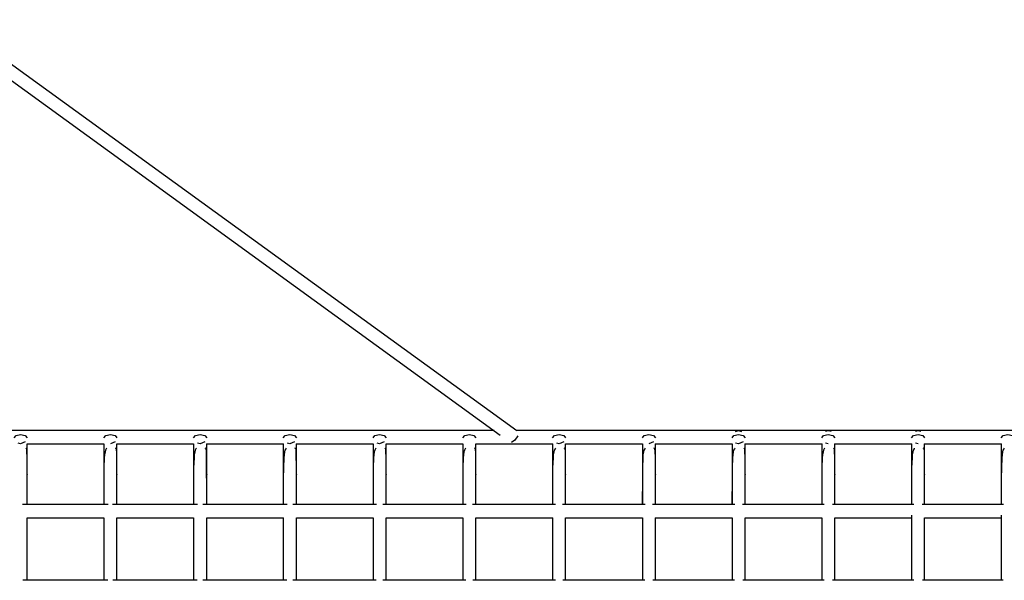
# Model space of a CAD drawing. Units: inches. Extents: x 212 to 390, y 82 to 331.
# Drawn here: x 290 to 303, y 314 to 322 of the extents above; entities that cross this region are included whole.
import ezdxf

# ---------------------------------------------------------------- set-up
doc = ezdxf.new("R2010")
doc.units = ezdxf.units.IN
doc.header["$MEASUREMENT"] = 0
doc.layers.add('Ebene 1', color=7, linetype='Continuous')

msp = doc.modelspace()

# ---------------------------------------------------------------- linework, layer by layer
at = {"layer": 'Ebene 1', "color": 179, "lineweight": 25, "true_color": 0x1a171b}
for points in [[(296.573, 316.197), (288.779, 321.846)], [(288.674, 321.7), (296.346, 316.139)], [(296.262, 316.2), (287.788, 316.2)], [(289.666, 316.101), (289.693, 316.135), (289.756, 316.148), (289.82, 316.135), (289.846, 316.101)], [(290.899, 316.101), (290.926, 316.135), (290.989, 316.148), (291.053, 316.135), (291.079, 316.101)], [(292.133, 316.101), (292.159, 316.135), (292.223, 316.148), (292.286, 316.135), (292.313, 316.101)], [(293.366, 316.101), (293.392, 316.135), (293.456, 316.148), (293.52, 316.135), (293.546, 316.101)], [(294.599, 316.101), (294.626, 316.135), (294.69, 316.148), (294.753, 316.135), (294.779, 316.101)], [(295.833, 316.101), (295.859, 316.135), (295.923, 316.148), (295.986, 316.135), (296.013, 316.101)], [(296.59, 316.13), (296.549, 316.069), (296.503, 316.036)], [(307.61, 316.2), (296.569, 316.2)], [(297.066, 316.101), (297.092, 316.135), (297.156, 316.148), (297.22, 316.135), (297.246, 316.101)], [(298.3, 316.101), (298.326, 316.135), (298.39, 316.148), (298.453, 316.135), (298.48, 316.101)], [(299.533, 316.101), (299.559, 316.135), (299.623, 316.148), (299.686, 316.135), (299.713, 316.101)], [(299.581, 316.189), (299.623, 316.2), (299.665, 316.19)], [(300.766, 316.101), (300.792, 316.135), (300.856, 316.148), (300.92, 316.135), (300.946, 316.101)], [(300.816, 316.191), (300.856, 316.2), (300.896, 316.191)], [(302, 316.101), (302.026, 316.135), (302.09, 316.148), (302.153, 316.135), (302.18, 316.101)], [(302.052, 316.192), (302.09, 316.2), (302.127, 316.192)], [(303.233, 316.101), (303.259, 316.135), (303.323, 316.148), (303.386, 316.135), (303.413, 316.101)], [(289.82, 316.046), (289.756, 316.02), (289.722, 316.027)], [(289.846, 315.184), (289.846, 315.477), (289.846, 315.61), (289.846, 315.744), (289.845, 315.831), (289.843, 315.914), (289.842, 315.927), (289.84, 315.939), (289.838, 315.948), (289.834, 315.955), (289.826, 315.96)], [(289.846, 316.02), (290.9, 316.02)], [(289.846, 315.597), (289.846, 315.651), (289.846, 315.706), (289.846, 315.739), (289.846, 315.772), (289.846, 315.806), (289.846, 315.841), (289.846, 315.896), (289.846, 315.951), (289.846, 315.983), (289.846, 316.015), (289.846, 316.02)], [(290.899, 316.02), (290.899, 315.995), (290.899, 315.971), (290.899, 315.946), (290.899, 315.901), (290.899, 315.857), (290.899, 315.806), (290.899, 315.757), (290.899, 315.677), (290.899, 315.597)], [(290.938, 315.957), (290.933, 315.952), (290.922, 315.932), (290.916, 315.908), (290.91, 315.869), (290.906, 315.828), (290.9, 315.69), (290.9, 315.548), (290.899, 315.185)], [(291.053, 316.046), (290.989, 316.02)], [(291.08, 315.184), (291.079, 315.477), (291.079, 315.61), (291.079, 315.744), (291.079, 315.831), (291.076, 315.914), (291.075, 315.927), (291.074, 315.939), (291.071, 315.948), (291.067, 315.955), (291.06, 315.96)], [(291.079, 316.02), (292.134, 316.02)], [(291.079, 315.597), (291.079, 315.651), (291.079, 315.706), (291.079, 315.739), (291.079, 315.772), (291.079, 315.806), (291.079, 315.841), (291.079, 315.896), (291.079, 315.951), (291.079, 315.983), (291.079, 316.015), (291.079, 316.02)], [(292.171, 315.957), (292.166, 315.952), (292.155, 315.932), (292.149, 315.908), (292.143, 315.869), (292.139, 315.828), (292.134, 315.69), (292.133, 315.548), (292.132, 315.185)], [(292.133, 316.02), (292.133, 315.995), (292.133, 315.971), (292.133, 315.946), (292.133, 315.901), (292.133, 315.857), (292.133, 315.806), (292.133, 315.757), (292.133, 315.677), (292.133, 315.597)], [(292.286, 316.046), (292.223, 316.02), (292.189, 316.027)], [(292.313, 315.184), (292.313, 315.477), (292.312, 315.61), (292.312, 315.744), (292.312, 315.831), (292.309, 315.914), (292.309, 315.927), (292.307, 315.939), (292.304, 315.948), (292.301, 315.955), (292.293, 315.96)], [(292.312, 316.02), (293.367, 316.02)], [(292.313, 315.597), (292.313, 315.651), (292.313, 315.706), (292.313, 315.739), (292.313, 315.772), (292.313, 315.806), (292.313, 315.841), (292.313, 315.896), (292.313, 315.951), (292.313, 315.983), (292.313, 316.015), (292.313, 316.02)], [(293.366, 316.02), (293.366, 315.995), (293.366, 315.971), (293.366, 315.946), (293.366, 315.901), (293.366, 315.857), (293.366, 315.806), (293.366, 315.757), (293.366, 315.677), (293.366, 315.597)], [(293.405, 315.957), (293.4, 315.952), (293.388, 315.932), (293.382, 315.908), (293.376, 315.869), (293.373, 315.828), (293.367, 315.69), (293.366, 315.548), (293.366, 315.185)], [(293.52, 316.046), (293.456, 316.02), (293.422, 316.027)], [(293.546, 315.184), (293.546, 315.477), (293.546, 315.61), (293.546, 315.744), (293.545, 315.831), (293.543, 315.914), (293.542, 315.927), (293.541, 315.939), (293.538, 315.948), (293.534, 315.955), (293.526, 315.96)], [(293.545, 316.02), (294.601, 316.02)], [(293.546, 315.597), (293.546, 315.651), (293.546, 315.706), (293.546, 315.739), (293.546, 315.772), (293.546, 315.806), (293.546, 315.841), (293.546, 315.896), (293.546, 315.951), (293.546, 315.983), (293.546, 316.015), (293.546, 316.02)], [(294.599, 316.02), (294.599, 315.995), (294.599, 315.971), (294.599, 315.946), (294.599, 315.901), (294.599, 315.857), (294.599, 315.806), (294.599, 315.757), (294.599, 315.677), (294.599, 315.597)], [(294.638, 315.957), (294.633, 315.952), (294.622, 315.932), (294.615, 315.908), (294.61, 315.869), (294.606, 315.828), (294.601, 315.69), (294.6, 315.548), (294.599, 315.185)], [(294.753, 316.046), (294.69, 316.02), (294.656, 316.027)], [(294.779, 315.184), (294.779, 315.477), (294.779, 315.61), (294.779, 315.744), (294.779, 315.831), (294.776, 315.914), (294.775, 315.927), (294.774, 315.939), (294.771, 315.948), (294.767, 315.955), (294.759, 315.96)], [(294.778, 316.02), (295.835, 316.02)], [(294.779, 315.597), (294.779, 315.651), (294.779, 315.706), (294.779, 315.739), (294.779, 315.772), (294.779, 315.806), (294.779, 315.841), (294.779, 315.896), (294.779, 315.951), (294.779, 315.983), (294.779, 316.015), (294.779, 316.02)], [(295.871, 315.957), (295.866, 315.952), (295.855, 315.932), (295.849, 315.908), (295.843, 315.869), (295.839, 315.828), (295.834, 315.69), (295.833, 315.548), (295.832, 315.185)], [(295.833, 316.02), (295.833, 315.995), (295.833, 315.971), (295.833, 315.946), (295.833, 315.901), (295.833, 315.857), (295.833, 315.806), (295.833, 315.757), (295.833, 315.677), (295.833, 315.597)], [(296.013, 315.184), (296.013, 315.477), (296.012, 315.61), (296.012, 315.744), (296.012, 315.831), (296.01, 315.914), (296.009, 315.927), (296.007, 315.939), (296.005, 315.948), (296.001, 315.955), (295.993, 315.96)], [(296.011, 316.02), (297.069, 316.02)], [(296.013, 315.597), (296.013, 315.651), (296.013, 315.706), (296.013, 315.739), (296.013, 315.772), (296.013, 315.806), (296.013, 315.841), (296.013, 315.896), (296.013, 315.951), (296.013, 315.983), (296.013, 316.015), (296.013, 316.02)], [(297.066, 316.02), (297.066, 315.995), (297.066, 315.971), (297.066, 315.946), (297.066, 315.901), (297.066, 315.857), (297.066, 315.806), (297.066, 315.757), (297.066, 315.677), (297.066, 315.597)], [(297.105, 315.957), (297.1, 315.952), (297.088, 315.932), (297.083, 315.908), (297.076, 315.869), (297.073, 315.828), (297.067, 315.69), (297.067, 315.548), (297.066, 315.185)], [(297.22, 316.046), (297.156, 316.02), (297.123, 316.027)], [(297.246, 315.184), (297.246, 315.477), (297.246, 315.61), (297.246, 315.744), (297.245, 315.831), (297.243, 315.914), (297.242, 315.927), (297.241, 315.939), (297.238, 315.948), (297.234, 315.955), (297.226, 315.96)], [(297.244, 316.02), (298.303, 316.02)], [(297.246, 315.597), (297.246, 315.651), (297.246, 315.706), (297.246, 315.739), (297.246, 315.772), (297.246, 315.806), (297.246, 315.841), (297.246, 315.896), (297.246, 315.951), (297.246, 315.983), (297.246, 316.015), (297.246, 316.02)], [(298.338, 315.957), (298.333, 315.952), (298.322, 315.932), (298.316, 315.908), (298.309, 315.869), (298.306, 315.828), (298.301, 315.69), (298.3, 315.548), (298.299, 315.185)], [(298.3, 316.02), (298.3, 315.995), (298.3, 315.971), (298.3, 315.946), (298.3, 315.901), (298.3, 315.857), (298.3, 315.806), (298.3, 315.757), (298.3, 315.677), (298.3, 315.597)], [(298.453, 316.046), (298.39, 316.02)], [(298.48, 315.184), (298.48, 315.477), (298.479, 315.61), (298.479, 315.744), (298.479, 315.831), (298.477, 315.914), (298.475, 315.927), (298.474, 315.939), (298.471, 315.948), (298.467, 315.955), (298.459, 315.96)], [(298.477, 316.02), (299.536, 316.02)], [(298.48, 315.597), (298.48, 315.651), (298.48, 315.706), (298.48, 315.739), (298.48, 315.772), (298.48, 315.806), (298.48, 315.841), (298.48, 315.896), (298.48, 315.951), (298.48, 315.983), (298.48, 316.015), (298.48, 316.02)], [(299.571, 315.957), (299.567, 315.952), (299.555, 315.932), (299.549, 315.908), (299.543, 315.869), (299.539, 315.828), (299.534, 315.69), (299.533, 315.548), (299.532, 315.185)], [(299.533, 316.02), (299.533, 315.995), (299.533, 315.971), (299.533, 315.946), (299.533, 315.901), (299.533, 315.857), (299.533, 315.806), (299.533, 315.757), (299.533, 315.677), (299.533, 315.597)], [(299.686, 316.046), (299.623, 316.02), (299.581, 316.03)], [(299.713, 315.184), (299.713, 315.477), (299.713, 315.61), (299.712, 315.744), (299.712, 315.831), (299.71, 315.914), (299.709, 315.927), (299.707, 315.939), (299.705, 315.948), (299.701, 315.955), (299.693, 315.96)], [(299.71, 316.02), (300.77, 316.02)], [(299.713, 315.597), (299.713, 315.651), (299.713, 315.706), (299.713, 315.739), (299.713, 315.772), (299.713, 315.806), (299.713, 315.841), (299.713, 315.896), (299.713, 315.951), (299.713, 315.983), (299.713, 316.015), (299.713, 316.02)], [(300.805, 315.957), (300.8, 315.952), (300.789, 315.932), (300.783, 315.908), (300.776, 315.869), (300.773, 315.828), (300.768, 315.69), (300.767, 315.548), (300.765, 315.185)], [(300.766, 316.02), (300.766, 315.995), (300.766, 315.971), (300.766, 315.946), (300.766, 315.901), (300.766, 315.857), (300.766, 315.806), (300.766, 315.757), (300.766, 315.677), (300.766, 315.597)], [(300.856, 316.02), (300.816, 316.029)], [(300.946, 315.184), (300.946, 315.477), (300.946, 315.61), (300.946, 315.744), (300.946, 315.831), (300.943, 315.914), (300.942, 315.927), (300.94, 315.939), (300.938, 315.948), (300.934, 315.955), (300.926, 315.96)], [(300.943, 316.02), (302.004, 316.02)], [(300.946, 315.597), (300.946, 315.651), (300.946, 315.706), (300.946, 315.739), (300.946, 315.772), (300.946, 315.806), (300.946, 315.841), (300.946, 315.896), (300.946, 315.951), (300.946, 315.983), (300.946, 316.015), (300.946, 316.02)], [(302.038, 315.957), (302.034, 315.952), (302.022, 315.932), (302.016, 315.908), (302.009, 315.869), (302.006, 315.828), (302.001, 315.69), (302, 315.548), (301.999, 315.185)], [(302, 316.02), (302, 315.995), (302, 315.971), (302, 315.946), (302, 315.901), (302, 315.857), (302, 315.806), (302, 315.757), (302, 315.677), (302, 315.597)], [(302.09, 316.02), (302.052, 316.028)], [(302.18, 315.184), (302.18, 315.477), (302.179, 315.61), (302.179, 315.744), (302.179, 315.831), (302.177, 315.914), (302.176, 315.927), (302.174, 315.939), (302.171, 315.948), (302.167, 315.955), (302.16, 315.96)], [(302.175, 316.02), (303.237, 316.02)], [(302.18, 315.597), (302.18, 315.651), (302.18, 315.706), (302.18, 315.739), (302.18, 315.772), (302.18, 315.806), (302.18, 315.841), (302.18, 315.896), (302.18, 315.951), (302.18, 315.983), (302.18, 316.015), (302.18, 316.02)], [(303.272, 315.957), (303.267, 315.952), (303.256, 315.932), (303.249, 315.908), (303.243, 315.869), (303.239, 315.828), (303.234, 315.69), (303.233, 315.548), (303.232, 315.185)], [(303.233, 316.02), (303.233, 315.995), (303.233, 315.971), (303.233, 315.946), (303.233, 315.901), (303.233, 315.857), (303.233, 315.806), (303.233, 315.757), (303.233, 315.677), (303.233, 315.597)], [(289.846, 315.597), (289.846, 315.595), (289.846, 315.594)], [(289.846, 315.184), (289.846, 315.597)], [(290.899, 315.597), (290.899, 315.184)], [(291.079, 315.597), (291.079, 315.595), (291.079, 315.594)], [(291.079, 315.184), (291.079, 315.597)], [(292.133, 315.597), (292.133, 315.184)], [(292.313, 315.597), (292.313, 315.595), (292.313, 315.594)], [(292.313, 315.184), (292.313, 315.597)], [(293.366, 315.597), (293.366, 315.184)], [(293.546, 315.597), (293.546, 315.595), (293.546, 315.594)], [(293.546, 315.184), (293.546, 315.597)], [(294.599, 315.597), (294.599, 315.184)], [(294.779, 315.597), (294.779, 315.595), (294.779, 315.594)], [(294.779, 315.184), (294.779, 315.597)], [(295.833, 315.597), (295.833, 315.184)], [(296.013, 315.597), (296.013, 315.595), (296.012, 315.594)], [(296.013, 315.184), (296.013, 315.597)], [(297.066, 315.597), (297.066, 315.184)], [(297.246, 315.597), (297.246, 315.595), (297.246, 315.594)], [(297.246, 315.184), (297.246, 315.597)], [(298.3, 315.597), (298.3, 315.184)], [(298.48, 315.597), (298.48, 315.595), (298.48, 315.594)], [(298.48, 315.184), (298.48, 315.597)], [(299.533, 315.597), (299.533, 315.184)], [(299.713, 315.597), (299.713, 315.595), (299.713, 315.594)], [(299.713, 315.184), (299.713, 315.597)], [(300.766, 315.597), (300.766, 315.184)], [(300.946, 315.597), (300.946, 315.595), (300.946, 315.594)], [(300.946, 315.184), (300.946, 315.597)], [(302, 315.597), (302, 315.184)], [(302.18, 315.597), (302.18, 315.595), (302.18, 315.594)], [(302.18, 315.184), (302.18, 315.597)], [(303.233, 315.597), (303.233, 315.184)], [(290.96, 315.183), (289.781, 315.183)], [(292.189, 315.183), (291.02, 315.183)], [(293.418, 315.183), (292.258, 315.183)], [(294.648, 315.183), (293.495, 315.183)], [(295.878, 315.183), (294.732, 315.183)], [(297.108, 315.183), (295.968, 315.183)], [(298.339, 315.183), (297.205, 315.183)], [(299.57, 315.183), (298.441, 315.183)], [(300.801, 315.183), (299.676, 315.183)], [(302.032, 315.183), (300.912, 315.183)], [(303.262, 315.183), (302.147, 315.183)], [(302, 315.038), (302, 314.639), (302, 314.499), (302, 314.36), (302, 314.144)], [(303.233, 315.038), (303.233, 314.639), (303.233, 314.499), (303.233, 314.36), (303.233, 314.144)], [(289.846, 315.003), (290.9, 315.003)], [(289.846, 314.144), (289.846, 314.239), (289.846, 314.405), (289.846, 314.571), (289.846, 315.003)], [(290.899, 315.003), (290.899, 314.639), (290.899, 314.499), (290.899, 314.36), (290.899, 314.144)], [(291.079, 314.144), (291.079, 314.239), (291.079, 314.405), (291.079, 314.571), (291.079, 315.003)], [(291.08, 315.003), (292.133, 315.003)], [(292.133, 315.003), (292.133, 314.639), (292.133, 314.499), (292.133, 314.36), (292.133, 314.144)], [(292.313, 315.003), (293.367, 315.003)], [(292.313, 314.144), (292.313, 314.239), (292.313, 314.405), (292.313, 314.571), (292.313, 315.003)], [(293.366, 315.003), (293.366, 314.639), (293.366, 314.499), (293.366, 314.36), (293.366, 314.144)], [(293.546, 315.003), (294.6, 315.003)], [(293.546, 314.144), (293.546, 314.239), (293.546, 314.405), (293.546, 314.571), (293.546, 315.003)], [(294.599, 315.003), (294.599, 314.639), (294.599, 314.499), (294.599, 314.36), (294.599, 314.144)], [(294.779, 315.003), (295.834, 315.003)], [(294.779, 314.144), (294.779, 314.239), (294.779, 314.405), (294.779, 314.571), (294.779, 315.003)], [(295.833, 315.003), (295.833, 314.639), (295.833, 314.499), (295.833, 314.36), (295.833, 314.144)], [(296.012, 315.003), (297.068, 315.003)], [(296.013, 314.144), (296.013, 314.239), (296.013, 314.405), (296.013, 314.571), (296.013, 315.003)], [(297.066, 315.003), (297.066, 314.639), (297.066, 314.499), (297.066, 314.36), (297.066, 314.144)], [(297.245, 315.003), (298.302, 315.003)], [(297.246, 314.144), (297.246, 314.239), (297.246, 314.405), (297.246, 314.571), (297.246, 315.003)], [(298.3, 315.003), (298.3, 314.639), (298.3, 314.499), (298.3, 314.36), (298.3, 314.144)], [(298.478, 315.003), (299.536, 315.003)], [(298.48, 314.144), (298.48, 314.239), (298.48, 314.405), (298.48, 314.571), (298.48, 315.003)], [(299.533, 315.003), (299.533, 314.639), (299.533, 314.499), (299.533, 314.36), (299.533, 314.144)], [(299.711, 315.003), (300.769, 315.003)], [(299.713, 314.144), (299.713, 314.239), (299.713, 314.405), (299.713, 314.571), (299.713, 315.003)], [(300.766, 315.003), (300.766, 314.639), (300.766, 314.499), (300.766, 314.36), (300.766, 314.144)], [(300.944, 315.003), (302.003, 315.003)], [(300.946, 314.144), (300.946, 314.239), (300.946, 314.405), (300.946, 314.571), (300.946, 315.003)], [(302.177, 315.003), (303.236, 315.003)], [(302.18, 314.144), (302.18, 314.239), (302.18, 314.405), (302.18, 314.571), (302.18, 315.003)], [(290.955, 314.144), (289.787, 314.144)], [(292.184, 314.144), (291.025, 314.144)], [(293.414, 314.144), (292.262, 314.144)], [(294.644, 314.144), (293.499, 314.144)], [(295.874, 314.144), (294.735, 314.144)], [(297.105, 314.144), (295.972, 314.144)], [(298.336, 314.144), (297.208, 314.144)], [(299.567, 314.144), (298.444, 314.144)], [(300.798, 314.144), (299.68, 314.144)], [(302.029, 314.144), (300.915, 314.144)], [(303.26, 314.144), (302.15, 314.144)]]:
    msp.add_lwpolyline(points, dxfattribs=at)

doc.saveas('drawing.dxf')
